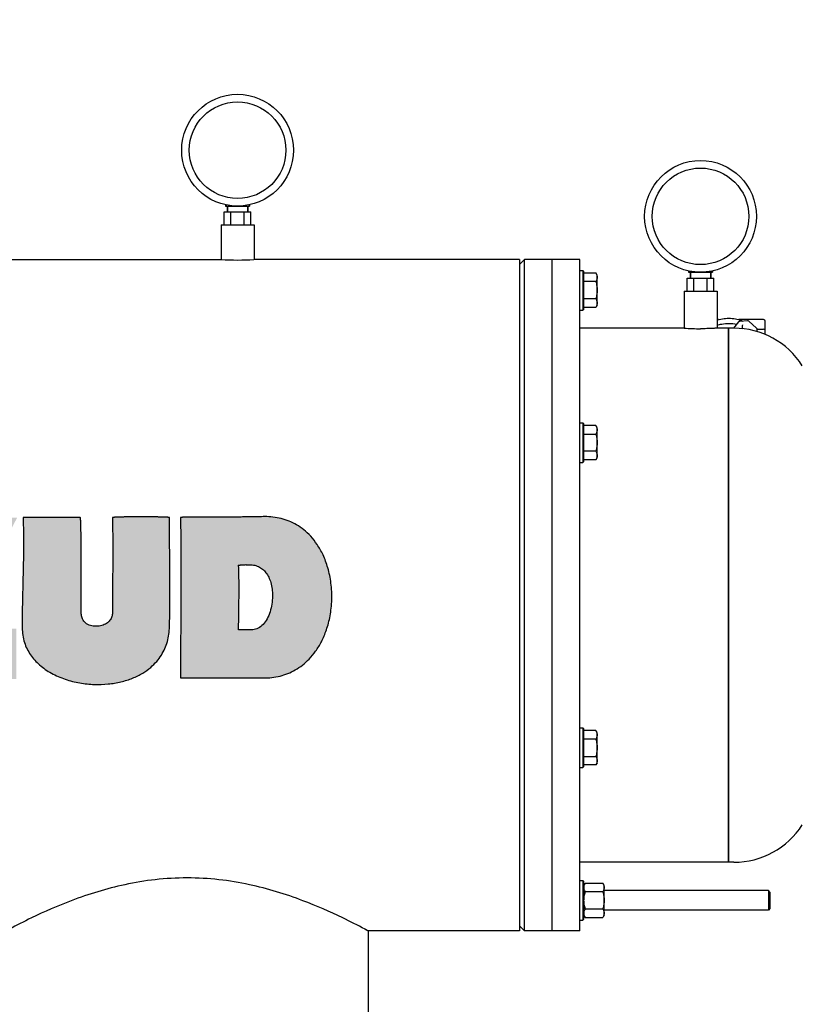
# Model space of a CAD drawing. Units: millimetres. Extents: x -6 to 5941, y -6 to 6588.
# Drawn here: x 2540 to 3014, y 4775 to 5370 of the extents above; entities that cross this region are included whole.
import ezdxf

# ---------------------------------------------------------------- set-up
doc = ezdxf.new("R2010")
doc.units = ezdxf.units.MM
doc.layers.add('COTAS', color=7, linetype='Continuous')
doc.styles.add('ARIAL', font='ARIAL.TTF')
doc.dimstyles.new('Diseño_PlanosFabricacion', dxfattribs={"dimtxt": 40, "dimasz": 45, "dimexe": 12, "dimexo": 12, "dimgap": 20, "dimtad": 1, "dimtih": 1, "dimtoh": 1, "dimdec": 0, "dimzin": 1, "dimdsep": 46, "dimtxsty": 'ARIAL', "dimcen": 15, "dimadec": 0, "dimazin": 0, "dimtp": 0.05, "dimtm": 0.05, "dimtfac": 1, "dimtdec": 0, "dimtofl": 0, "dimtmove": 0, "dimatfit": 3, "dimfxl": 0, "dimtolj": 1, "dimarcsym": 0})

# ---------------------------------------------------------------- blocks, each defined once
blk = doc.blocks.new('*D5')
at = {"layer": 'COTAS', "color": 0, "lineweight": -2}
for p, q in [((963.01, 5034.15), (963.01, 5594.27)), ((3220.62, 5072.64), (3220.62, 5594.27)), ((1008.01, 5582.27), (3175.62, 5582.27))]:
    blk.add_line(p, q, dxfattribs=at)
at = {"layer": 'COTAS', "color": 0}
for points in [[(1008.01, 5589.77), (1008.01, 5574.77), (963.01, 5582.27)], [(3175.62, 5589.77), (3175.62, 5574.77), (3220.62, 5582.27)]]:
    blk.add_solid(points, dxfattribs=at)
at = {"layer": 'Defpoints', "color": 0}
for p in [(3220.62, 5582.27), (3220.62, 5060.64), (963.01, 5022.15)]:
    blk.add_point(p, dxfattribs=at)
at = {"layer": 'COTAS', "color": 0, "insert": (2091.82, 5622.69), "char_height": 40, "attachment_point": 5, "style": 'ARIAL'}
blk.add_mtext('\\A1;2258 mm', dxfattribs=at)

msp = doc.modelspace()

# ---------------------------------------------------------------- hatches: boundary and pattern name
h = msp.add_hatch(color=7)
edge = h.paths.add_edge_path()
edge.add_spline(control_points=[(2688.02, 4972.15), (2689.68, 4972.15), (2693.01, 4972.33), (2697.92, 4973.2), (2702.69, 4974.73), (2707.26, 4976.92), (2711.63, 4979.85), (2715.78, 4983.62), (2719.69, 4988.36), (2723.24, 4994.24), (2726.25, 5001.41), (2728.45, 5009.9), (2729.45, 5019.44), (2729, 5029.28), (2727.13, 5038.45), (2724.22, 5046.3), (2720.66, 5052.7), (2716.68, 5057.79), (2712.44, 5061.77), (2708.01, 5064.82), (2703.39, 5067.08), (2698.59, 5068.63), (2693.65, 5069.52), (2690.3, 5069.71), (2688.62, 5069.71)], knot_values=[0, 0, 0, 0, 0.035008, 0.070038, 0.104972, 0.140095, 0.176507, 0.215385, 0.25784, 0.305462, 0.3597, 0.421079, 0.489539, 0.561165, 0.627638, 0.686002, 0.736811, 0.781329, 0.82157, 0.858877, 0.894397, 0.929478, 0.964759, 1, 1, 1, 1], degree=3, periodic=0)
edge.add_spline(control_points=[(2688.62, 5069.71), (2687.29, 5069.67), (2684.73, 5069.61), (2681.03, 5069.55), (2677.63, 5069.5), (2674.48, 5069.47), (2671.58, 5069.45), (2668.9, 5069.43), (2666.42, 5069.42), (2664.12, 5069.41), (2662, 5069.41), (2660.04, 5069.41), (2658.22, 5069.41), (2656.54, 5069.4), (2654.99, 5069.4), (2653.55, 5069.4), (2652.22, 5069.4), (2650.99, 5069.4), (2649.85, 5069.4), (2648.79, 5069.4), (2647.81, 5069.4), (2646.91, 5069.4), (2646.07, 5069.4), (2645.29, 5069.39), (2644.57, 5069.39), (2643.91, 5069.38), (2643.29, 5069.38), (2642.71, 5069.37), (2642.18, 5069.36), (2641.69, 5069.36), (2641.24, 5069.35), (2640.82, 5069.34), (2640.42, 5069.33), (2640.05, 5069.32), (2639.71, 5069.31), (2639.39, 5069.3), (2639.08, 5069.28), (2638.8, 5069.27), (2638.54, 5069.25), (2638.3, 5069.23), (2638.08, 5069.21), (2637.88, 5069.19), (2637.76, 5069.14), (2637.72, 5069.11)], knot_values=[0, 0, 0, 0, 0.078563, 0.150924, 0.217652, 0.279241, 0.336121, 0.388683, 0.437275, 0.48222, 0.523798, 0.562262, 0.59785, 0.630775, 0.661239, 0.689428, 0.715514, 0.739656, 0.762002, 0.782686, 0.801838, 0.819579, 0.836016, 0.851247, 0.865357, 0.878439, 0.890567, 0.901803, 0.912202, 0.921805, 0.930689, 0.938956, 0.946676, 0.953903, 0.960678, 0.967042, 0.973002, 0.978508, 0.98359, 0.988286, 0.992659, 0.996832, 1, 1, 1, 1], degree=3, periodic=0)
edge.add_spline(control_points=[(2637.72, 5069.11), (2637.78, 5065.01), (2637.89, 5056.64), (2637.98, 5044.17), (2638, 5032.17), (2637.96, 5021.35), (2637.9, 5011.89), (2637.84, 5003.47), (2637.79, 4995.54), (2637.75, 4987.73), (2637.72, 4979.93), (2637.72, 4974.73), (2637.72, 4972.15)], knot_values=[0, 0, 0, 0, 0.126844, 0.258966, 0.38583, 0.498181, 0.593689, 0.678401, 0.758726, 0.83918, 0.920036, 1, 1, 1, 1], degree=3, periodic=0)
edge.add_line((2637.72, 4972.15), (2688.02, 4972.15))
edge = h.paths.add_edge_path(flags=16)
edge.add_spline(control_points=[(2679.53, 5040.62), (2680.56, 5040.62), (2682.62, 5040.39), (2685.52, 5039.34), (2687.99, 5037.52), (2689.98, 5035.13), (2691.57, 5032.23), (2692.71, 5028.78), (2693.33, 5024.76), (2693.39, 5020.3), (2692.88, 5015.6), (2691.64, 5011.04), (2689.7, 5007), (2687.2, 5003.72), (2684.09, 5001.72), (2681.81, 5001.23), (2680.75, 5001.23)], knot_values=[0, 0, 0, 0, 0.058678, 0.117047, 0.174099, 0.231781, 0.293439, 0.361469, 0.438152, 0.524728, 0.61588, 0.70694, 0.793262, 0.870597, 0.939012, 1, 1, 1, 1], degree=3, periodic=0)
edge.add_line((2680.75, 5001.23), (2672.87, 5001.23))
edge.add_spline(control_points=[(2672.87, 5001.23), (2672.87, 5002.47), (2672.88, 5004.92), (2672.91, 5008.58), (2672.96, 5012.18), (2673.02, 5015.74), (2673.08, 5019.34), (2673.13, 5023.1), (2673.14, 5027.08), (2673.11, 5031.3), (2673.02, 5035.64), (2672.93, 5038.56), (2672.87, 5040.02)], knot_values=[0, 0, 0, 0, 0.095299, 0.190027, 0.282772, 0.373807, 0.46568, 0.561465, 0.664035, 0.774014, 0.887565, 1, 1, 1, 1], degree=3, periodic=0)
edge.add_spline(control_points=[(2672.87, 5040.02), (2672.81, 5040.03), (2672.69, 5040.02), (2672.61, 5040.23), (2672.81, 5040.33), (2672.99, 5040.43), (2673.22, 5040.44), (2673.46, 5040.42), (2673.72, 5040.43), (2674, 5040.45), (2674.3, 5040.48), (2674.62, 5040.52), (2674.97, 5040.56), (2675.34, 5040.59), (2675.74, 5040.62), (2676.18, 5040.63), (2676.64, 5040.64), (2677.14, 5040.65), (2677.68, 5040.64), (2678.26, 5040.63), (2678.88, 5040.62), (2679.31, 5040.62), (2679.53, 5040.62)], knot_values=[0, 0, 0, 0, 0.023895, 0.042988, 0.070908, 0.098867, 0.129138, 0.162774, 0.198988, 0.23745, 0.278851, 0.323285, 0.370997, 0.422336, 0.477632, 0.537141, 0.601155, 0.669988, 0.74392, 0.823252, 0.908397, 1, 1, 1, 1], degree=3, periodic=0)
edge = h.paths.add_edge_path()
edge.add_spline(control_points=[(2596.51, 5010.93), (2596.51, 5010.17), (2596.12, 5008.56), (2594.67, 5006.38), (2592.35, 5004.53), (2589.23, 5003.52), (2585.82, 5003.3), (2582.35, 5003.81), (2579.58, 5005.73), (2578.1, 5008.29), (2577.72, 5010.09), (2577.72, 5010.93)], knot_values=[0, 0, 0, 0, 0.085047, 0.180826, 0.290534, 0.41158, 0.542707, 0.673656, 0.798024, 0.906008, 1, 1, 1, 1], degree=3, periodic=0)
edge.add_spline(control_points=[(2577.72, 5010.93), (2577.72, 5012.45), (2577.72, 5015.37), (2577.72, 5019.59), (2577.72, 5023.48), (2577.72, 5027.07), (2577.71, 5030.38), (2577.71, 5033.44), (2577.7, 5036.26), (2577.69, 5038.87), (2577.69, 5041.28), (2577.68, 5043.5), (2577.67, 5045.56), (2577.66, 5047.46), (2577.64, 5049.22), (2577.63, 5050.85), (2577.62, 5052.36), (2577.6, 5053.75), (2577.59, 5055.04), (2577.58, 5056.24), (2577.57, 5057.34), (2577.56, 5058.37), (2577.55, 5059.32), (2577.54, 5060.2), (2577.52, 5061.01), (2577.51, 5061.77), (2577.49, 5062.47), (2577.47, 5063.11), (2577.45, 5063.71), (2577.43, 5064.26), (2577.42, 5064.77), (2577.41, 5065.25), (2577.4, 5065.69), (2577.39, 5066.11), (2577.39, 5066.49), (2577.38, 5066.85), (2577.36, 5067.19), (2577.32, 5067.5), (2577.28, 5067.79), (2577.24, 5068.06), (2577.22, 5068.31), (2577.22, 5068.55), (2577.22, 5068.76), (2577.26, 5068.97), (2577.17, 5069.07), (2577.12, 5069.1)], knot_values=[0, 0, 0, 0, 0.078382, 0.150647, 0.2173, 0.278805, 0.335541, 0.387925, 0.436292, 0.480966, 0.522242, 0.560388, 0.595654, 0.628264, 0.658427, 0.686333, 0.712158, 0.73606, 0.758189, 0.778677, 0.797648, 0.815219, 0.831494, 0.846575, 0.860555, 0.873505, 0.88549, 0.896578, 0.906817, 0.916275, 0.925038, 0.933181, 0.940774, 0.947865, 0.954478, 0.96069, 0.966494, 0.971873, 0.97686, 0.981506, 0.985846, 0.989881, 0.993619, 0.997066, 1, 1, 1, 1], degree=3, periodic=0)
edge.add_line((2577.12, 5069.1), (2542.58, 5069.1))
edge.add_spline(control_points=[(2542.58, 5069.1), (2542.62, 5067.06), (2542.68, 5062.98), (2542.74, 5056.89), (2542.75, 5050.87), (2542.71, 5044.92), (2542.6, 5038.99), (2542.45, 5033.05), (2542.29, 5027.09), (2542.15, 5021.09), (2542.04, 5015), (2541.98, 5008.78), (2541.97, 5004.58), (2541.97, 5002.45)], knot_values=[0, 0, 0, 0, 0.092129, 0.183509, 0.273788, 0.362987, 0.451647, 0.54067, 0.630149, 0.719986, 0.810917, 0.90394, 1, 1, 1, 1], degree=3, periodic=0)
edge.add_spline(control_points=[(2541.97, 5002.45), (2541.97, 4999.44), (2542.82, 4993.62), (2546.69, 4985.89), (2552.43, 4979.64), (2559.64, 4974.72), (2567.92, 4971.14), (2576.71, 4968.94), (2585.47, 4968.03), (2593.84, 4968.29), (2601.61, 4969.58), (2608.64, 4971.79), (2614.68, 4974.76), (2619.57, 4978.23), (2623.34, 4981.94), (2626.2, 4985.8), (2628.34, 4989.84), (2629.86, 4994.1), (2630.78, 4998.56), (2631.02, 5001.59), (2631.05, 5003.11)], knot_values=[0, 0, 0, 0, 0.07181, 0.137824, 0.203462, 0.272478, 0.344984, 0.417773, 0.488307, 0.554738, 0.617219, 0.676015, 0.730005, 0.777315, 0.81863, 0.856004, 0.891631, 0.927431, 0.963754, 1, 1, 1, 1], degree=3, periodic=0)
edge.add_spline(control_points=[(2631.05, 5003.11), (2631.11, 5005.4), (2631.2, 5010.01), (2631.29, 5016.86), (2631.33, 5023.52), (2631.32, 5029.8), (2631.29, 5035.68), (2631.24, 5041.28), (2631.18, 5046.78), (2631.13, 5052.3), (2631.09, 5057.9), (2631.06, 5063.51), (2631.05, 5067.25), (2631.05, 5069.11)], knot_values=[0, 0, 0, 0, 0.104045, 0.209439, 0.31161, 0.406736, 0.494972, 0.578884, 0.661354, 0.744849, 0.829976, 0.915505, 1, 1, 1, 1], degree=3, periodic=0)
edge.add_spline(control_points=[(2631.05, 5069.11), (2631.01, 5069.14), (2630.89, 5069.18), (2630.69, 5069.21), (2630.46, 5069.23), (2630.22, 5069.26), (2629.96, 5069.28), (2629.67, 5069.3), (2629.36, 5069.31), (2629.03, 5069.33), (2628.68, 5069.35), (2628.3, 5069.36), (2627.89, 5069.38), (2627.46, 5069.39), (2626.99, 5069.41), (2626.48, 5069.42), (2625.93, 5069.44), (2625.34, 5069.45), (2624.7, 5069.46), (2624, 5069.48), (2623.25, 5069.49), (2622.43, 5069.5), (2621.56, 5069.51), (2620.61, 5069.52), (2619.6, 5069.53), (2618.51, 5069.54), (2617.31, 5069.55), (2616, 5069.55), (2614.59, 5069.56), (2613.09, 5069.56), (2611.58, 5069.55), (2610.1, 5069.55), (2608.71, 5069.54), (2607.45, 5069.53), (2606.33, 5069.52), (2605.33, 5069.5), (2604.44, 5069.49), (2603.63, 5069.48), (2602.89, 5069.46), (2602.21, 5069.45), (2601.59, 5069.44), (2601.02, 5069.42), (2600.5, 5069.41), (2600.03, 5069.39), (2599.59, 5069.38), (2599.18, 5069.36), (2598.81, 5069.34), (2598.47, 5069.33), (2598.16, 5069.31), (2597.87, 5069.29), (2597.59, 5069.27), (2597.34, 5069.25), (2597.1, 5069.23), (2596.88, 5069.2), (2596.67, 5069.19), (2596.55, 5069.11), (2596.51, 5069.07)], knot_values=[0, 0, 0, 0, 0.004563, 0.010772, 0.017319, 0.024362, 0.031992, 0.040265, 0.049223, 0.058802, 0.069019, 0.079938, 0.091624, 0.104165, 0.117678, 0.132313, 0.148157, 0.165299, 0.183844, 0.203911, 0.225643, 0.249132, 0.274439, 0.301637, 0.330825, 0.362279, 0.39657, 0.434294, 0.475702, 0.519457, 0.563738, 0.606862, 0.647431, 0.684106, 0.716369, 0.744912, 0.770466, 0.793714, 0.815017, 0.834547, 0.85245, 0.868855, 0.883865, 0.897623, 0.910278, 0.921934, 0.932675, 0.94257, 0.951568, 0.959897, 0.967764, 0.975221, 0.982222, 0.988608, 0.994616, 1, 1, 1, 1], degree=3, periodic=0)
edge.add_spline(control_points=[(2596.51, 5069.07), (2596.6, 5065.88), (2596.71, 5059.46), (2596.76, 5049.78), (2596.72, 5040.02), (2596.63, 5030.26), (2596.54, 5020.56), (2596.51, 5014.12), (2596.51, 5010.93)], knot_values=[0, 0, 0, 0, 0.164255, 0.331398, 0.499615, 0.667925, 0.835074, 1, 1, 1, 1], degree=3, periodic=0)
h.paths.add_polyline_path([(2538.33, 4971.54), (2538.33, 5001.84), (2503.79, 5001.84), (2538.94, 5069.1), (2452.89, 5069.1), (2452.89, 5040.62), (2485.61, 5040.02), (2447.43, 4972.15)])
h.paths.add_polyline_path([(2446.22, 4972.15), (2445.62, 5068.5), (2390.47, 5068.5), (2338.96, 4972.15), (2378.95, 4972.15), (2385.62, 4984.87), (2410.47, 4984.87), (2410.47, 4972.15)])
h.paths.add_polyline_path([(2411.07, 5007.29), (2395.32, 5007.29), (2411.07, 5042.44)], flags=16)

# ---------------------------------------------------------------- linework, layer by layer
for p, q in [((2664.97, 5258.29), (2664.97, 5257.45)), ((2665.23, 5258.24), (2665.23, 5257.45)), ((2679.21, 5258.24), (2679.21, 5257.45)), ((2679.47, 5258.29), (2679.47, 5257.45)), ((2664.12, 5254), (2680.32, 5254)), ((2664.12, 5246.15), (2664.12, 5254)), ((2664.97, 5257.45), (2679.47, 5257.45)), ((2666.07, 5257.45), (2666.07, 5254)), ((2666.07, 5254), (2666.07, 5257.45)), ((2667.06, 5257.9), (2667.06, 5257.45)), ((2668.17, 5246.15), (2668.17, 5254)), ((2670.39, 5257.55), (2670.39, 5257.45)), ((2674.05, 5257.55), (2674.05, 5257.45)), ((2676.27, 5246.15), (2676.27, 5254)), ((2677.38, 5257.9), (2677.38, 5257.45)), ((2678.37, 5257.45), (2678.37, 5254)), ((2678.37, 5254), (2678.37, 5257.45)), ((2680.32, 5246.15), (2680.32, 5254)), ((2662.22, 5246.15), (2682.22, 5246.15)), ((2662.22, 5246.15), (2662.22, 5225.15)), ((2682.22, 5246.15), (2682.22, 5225.15)), ((1991.72, 5225.15), (2662.22, 5225.15)), ((2662.29, 5225.14), (2662.22, 5225.15)), ((2682.22, 5225.15), (2682.14, 5225.14)), ((2842.72, 5225.15), (2682.22, 5225.15)), ((2842.72, 5222.15), (2845.72, 5225.15)), ((2842.72, 5225.14), (2842.72, 4819.15)), ((2879.22, 5225.15), (2845.72, 5225.15)), ((2845.72, 4819.15), (2845.72, 5225.15)), ((2862.22, 5225.14), (2862.22, 4819.15)), ((2879.22, 4819.15), (2879.22, 5225.14)), ((2879.22, 5218.65), (2881.09, 5218.65)), ((2881.72, 5218.02), (2881.09, 5218.65)), ((2881.09, 5218.65), (2881.09, 5194.65)), ((2881.72, 5195.27), (2881.72, 5218.02)), ((2881.72, 5217.04), (2888.87, 5217.04)), ((2889.67, 5215.65), (2888.87, 5217.04)), ((2944.97, 5218.29), (2944.97, 5217.45)), ((2944.97, 5217.45), (2959.47, 5217.45)), ((2945.23, 5218.24), (2945.23, 5217.45)), ((2946.07, 5217.45), (2946.07, 5214)), ((2946.07, 5214), (2946.07, 5217.45)), ((2947.06, 5217.9), (2947.06, 5217.45)), ((2950.39, 5217.55), (2950.39, 5217.45)), ((2954.05, 5217.55), (2954.05, 5217.45)), ((2957.38, 5217.9), (2957.38, 5217.45)), ((2958.37, 5217.45), (2958.37, 5214)), ((2958.37, 5214), (2958.37, 5217.45)), ((2959.21, 5218.24), (2959.21, 5217.45)), ((2959.47, 5218.29), (2959.47, 5217.45)), ((2888.87, 5211.84), (2881.72, 5211.84)), ((2889.67, 5197.65), (2889.67, 5215.65)), ((2944.12, 5214), (2960.32, 5214)), ((2944.12, 5206.15), (2944.12, 5214)), ((2948.17, 5206.15), (2948.17, 5214)), ((2956.27, 5206.15), (2956.27, 5214)), ((2960.32, 5206.15), (2960.32, 5214)), ((2942.22, 5206.15), (2962.22, 5206.15)), ((2942.22, 5206.15), (2942.22, 5183.65)), ((2962.22, 5206.15), (2962.22, 5183.65)), ((2888.87, 5201.45), (2881.72, 5201.45)), ((2879.22, 5194.65), (2881.09, 5194.65)), ((2881.72, 5195.27), (2881.09, 5194.65)), ((2888.87, 5196.25), (2881.72, 5196.25)), ((2889.67, 5197.65), (2888.87, 5196.25)), ((2963.13, 5188.83), (2962.62, 5188.83)), ((2975.19, 5187.42), (2972.1, 5183.65)), ((2990.32, 5188.83), (2975.31, 5188.83)), ((2980.66, 5188.09), (2975.9, 5187.79)), ((2986.14, 5183.65), (2981.38, 5187.84)), ((2991.32, 5179.85), (2991.32, 5187.83)), ((2942.22, 5183.65), (2879.22, 5183.65)), ((2969.22, 5183.65), (2962.21, 5183.65)), ((2972.43, 5183.65), (2969.22, 5183.65)), ((2969.22, 5183.65), (2969.22, 4860.65)), ((2969.22, 4860.65), (2969.22, 5183.65)), ((2986.47, 5183.01), (2990.32, 5183.01)), ((2986.48, 5181.58), (2986.48, 5182.9)), ((2879.22, 5126.4), (2881.09, 5126.4)), ((2881.72, 5125.77), (2881.09, 5126.4)), ((2881.09, 5126.4), (2881.09, 5102.4)), ((2881.72, 5103.02), (2881.72, 5125.77)), ((2888.87, 5124.79), (2881.72, 5124.79)), ((2889.67, 5123.4), (2888.87, 5124.79)), ((2889.67, 5105.4), (2889.67, 5123.4)), ((2881.72, 5119.59), (2888.87, 5119.59)), ((2888.87, 5109.2), (2881.72, 5109.2)), ((2888.87, 5104), (2881.72, 5104)), ((2889.67, 5105.4), (2888.87, 5104)), ((2879.22, 5102.4), (2881.09, 5102.4)), ((2881.72, 5103.02), (2881.09, 5102.4)), ((2879.22, 4941.9), (2881.09, 4941.9)), ((2881.72, 4941.27), (2881.09, 4941.9)), ((2881.09, 4941.9), (2881.09, 4917.9)), ((2881.72, 4918.52), (2881.72, 4941.27)), ((2888.87, 4940.29), (2881.72, 4940.29)), ((2889.67, 4938.9), (2888.87, 4940.29)), ((2889.67, 4920.9), (2889.67, 4938.9)), ((2888.87, 4935.09), (2881.72, 4935.09)), ((2881.72, 4924.7), (2888.87, 4924.7)), ((2888.87, 4919.5), (2881.72, 4919.5)), ((2889.67, 4920.9), (2888.87, 4919.5)), ((2879.22, 4917.9), (2881.09, 4917.9)), ((2881.72, 4918.52), (2881.09, 4917.9)), ((2969.22, 4860.65), (2879.22, 4860.65)), ((2972.43, 4860.65), (2969.22, 4860.65)), ((2879.22, 4849.65), (2881.09, 4849.65)), ((2881.72, 4849.02), (2881.09, 4849.65)), ((2881.09, 4849.65), (2881.09, 4825.65)), ((2881.72, 4826.27), (2881.72, 4849.02)), ((2881.72, 4846.65), (2882.52, 4848.04)), ((2882.52, 4848.04), (2893.12, 4848.04)), ((2893.92, 4846.65), (2893.12, 4848.04)), ((2893.12, 4842.84), (2882.52, 4842.84)), ((2893.92, 4828.65), (2893.92, 4846.65)), ((2993.22, 4843.65), (2893.92, 4843.65)), ((2994.22, 4842.65), (2993.22, 4843.65)), ((2993.22, 4843.65), (2993.22, 4831.65)), ((2994.22, 4842.65), (2994.22, 4832.65)), ((2882.52, 4832.45), (2893.12, 4832.45)), ((2993.22, 4831.65), (2893.92, 4831.65)), ((2994.22, 4832.65), (2993.22, 4831.65)), ((2879.22, 4825.65), (2881.09, 4825.65)), ((2881.72, 4826.27), (2881.09, 4825.65)), ((2881.72, 4828.65), (2882.52, 4827.25)), ((2882.52, 4827.25), (2893.12, 4827.25)), ((2893.92, 4828.65), (2893.12, 4827.25)), ((2749.27, 4820.19), (2751.22, 4819.15)), ((2751.22, 4819.15), (2749.29, 4820.18)), ((2842.72, 4819.15), (2751.22, 4819.15)), ((2751.22, 4819.15), (2751.22, 4754.15)), ((2842.72, 4822.15), (2845.72, 4819.15)), ((2879.22, 4819.15), (2845.72, 4819.15))]:
    msp.add_line(p, q)
at = {"color": 7, "linetype": 'Continuous'}
for p, q in [((2577.12, 5069.1), (2542.58, 5069.1)), ((2680.75, 5001.23), (2672.87, 5001.23)), ((2637.72, 4972.15), (2688.02, 4972.15))]:
    msp.add_line(p, q, dxfattribs=at)
for centre, radius in [((2672.22, 5291.3), 33.8), ((2672.22, 5291.3), 29.2), ((2952.22, 5251.3), 33.8), ((2952.22, 5251.3), 29.2)]:
    msp.add_circle(centre, radius)
for centre, radius, start, end in [((2672.22, 5427.99), 203.09, 267.19873, 272.80059), ((2968.64, 5169.53), 20.07, 107.70169, 108.66521), ((2968.69, 5169.37), 20.24, 107.48599, 107.70272), ((2975.96, 5186.79), 1, 93.60037, 140.84659), ((2980.72, 5187.09), 1, 48.66159, 93.61526), ((2990.32, 5187.83), 1, 0.00317, 89.99683), ((2952.23, 5345.19), 161.85, 266.45384, 269.99616), ((2972.43, 5134.65), 49, 32.49658, 90), ((2985.48, 5182.9), 1, 359.9998, 48.66126), ((2972.43, 4909.65), 49, 270, 327.50342)]:
    msp.add_arc(centre, radius, start, end)
msp.add_ellipse((2990.32, 5182.29), major_axis=(1, 0), ratio=0.718015, start_param=0, end_param=1.570796)
for points, knots in [([(2888.87, 5217.04), (2888.99, 5216.83), (2889.21, 5216.41), (2889.46, 5215.77), (2889.63, 5215.11), (2889.67, 5214.66), (2889.67, 5214.44)], [0, 0, 0, 0, 0.261636, 0.51449, 0.759592, 1, 1, 1, 1]), ([(2889.67, 5214.44), (2889.67, 5214.22), (2889.63, 5213.77), (2889.46, 5213.12), (2889.21, 5212.47), (2888.99, 5212.05), (2888.87, 5211.84)], [0, 0, 0, 0, 0.24041, 0.485511, 0.738365, 1, 1, 1, 1]), ([(2888.87, 5211.84), (2889.11, 5211), (2889.41, 5209.71), (2889.63, 5207.97), (2889.67, 5207.09), (2889.67, 5206.65)], [0, 0, 0, 0, 0.499895, 0.749948, 1, 1, 1, 1]), ([(2889.67, 5206.65), (2889.67, 5206.21), (2889.63, 5205.33), (2889.41, 5203.58), (2889.11, 5202.29), (2888.87, 5201.45)], [0, 0, 0, 0, 0.250053, 0.500107, 1, 1, 1, 1]), ([(2888.87, 5201.45), (2888.99, 5201.24), (2889.21, 5200.82), (2889.46, 5200.18), (2889.63, 5199.52), (2889.67, 5199.07), (2889.67, 5198.85)], [0, 0, 0, 0, 0.261636, 0.51449, 0.759592, 1, 1, 1, 1]), ([(2889.67, 5198.85), (2889.67, 5198.63), (2889.63, 5198.19), (2889.46, 5197.53), (2889.21, 5196.88), (2888.99, 5196.46), (2888.87, 5196.25)], [0, 0, 0, 0, 0.24041, 0.485511, 0.738365, 1, 1, 1, 1]), ([(2962.22, 5185.45), (2963.15, 5185.75), (2965.57, 5186.37), (2969.57, 5186.69), (2972.59, 5186.35), (2974.05, 5186.04)], [0, 0, 0, 0, 0.245706, 0.623412, 1, 1, 1, 1]), ([(2962.61, 5188.67), (2963.84, 5189.06), (2966.42, 5189.61), (2970.35, 5189.75), (2974.23, 5189.23), (2976.69, 5188.43), (2977.85, 5187.91)], [0, 0, 0, 0, 0.249467, 0.50379, 0.756129, 1, 1, 1, 1]), ([(2962.22, 5183.65), (2961.96, 5183.63), (2960.99, 5183.58), (2958.93, 5183.47), (2955.85, 5183.37), (2953.5, 5183.34), (2952.22, 5183.34)], [0, 0, 0, 0, 0.076374, 0.293112, 0.617293, 1, 1, 1, 1]), ([(2977.68, 5185.6), (2977.57, 5185.47), (2977.4, 5185.14), (2977.36, 5184.78), (2977.36, 5184.59)], [0, 0, 0, 0, 0.46405, 1, 1, 1, 1]), ([(2977.36, 5184.59), (2977.36, 5184.49), (2977.38, 5184.07), (2977.51, 5183.66), (2977.63, 5183.36)], [0, 0, 0, 0, 0.224949, 1, 1, 1, 1]), ([(2888.87, 5124.79), (2888.99, 5124.58), (2889.21, 5124.16), (2889.46, 5123.52), (2889.63, 5122.86), (2889.67, 5122.41), (2889.67, 5122.19)], [0, 0, 0, 0, 0.261636, 0.51449, 0.759592, 1, 1, 1, 1]), ([(2889.67, 5122.19), (2889.67, 5121.97), (2889.63, 5121.52), (2889.46, 5120.87), (2889.21, 5120.22), (2888.99, 5119.8), (2888.87, 5119.59)], [0, 0, 0, 0, 0.24041, 0.485511, 0.738365, 1, 1, 1, 1]), ([(2888.87, 5119.59), (2889.11, 5118.75), (2889.41, 5117.46), (2889.63, 5115.72), (2889.67, 5114.84), (2889.67, 5114.4)], [0, 0, 0, 0, 0.499895, 0.749948, 1, 1, 1, 1]), ([(2889.67, 5114.4), (2889.67, 5113.96), (2889.63, 5113.08), (2889.41, 5111.33), (2889.11, 5110.04), (2888.87, 5109.2)], [0, 0, 0, 0, 0.250053, 0.500107, 1, 1, 1, 1]), ([(2888.87, 5109.2), (2888.99, 5108.99), (2889.21, 5108.57), (2889.46, 5107.93), (2889.63, 5107.27), (2889.67, 5106.82), (2889.67, 5106.6)], [0, 0, 0, 0, 0.261636, 0.51449, 0.759592, 1, 1, 1, 1]), ([(2889.67, 5106.6), (2889.67, 5106.38), (2889.63, 5105.94), (2889.46, 5105.28), (2889.21, 5104.63), (2888.99, 5104.21), (2888.87, 5104)], [0, 0, 0, 0, 0.24041, 0.485511, 0.738365, 1, 1, 1, 1]), ([(2888.87, 4940.29), (2888.99, 4940.08), (2889.21, 4939.66), (2889.46, 4939.02), (2889.63, 4938.36), (2889.67, 4937.91), (2889.67, 4937.69)], [0, 0, 0, 0, 0.261636, 0.51449, 0.759592, 1, 1, 1, 1]), ([(2889.67, 4937.69), (2889.67, 4937.47), (2889.63, 4937.02), (2889.46, 4936.37), (2889.21, 4935.72), (2888.99, 4935.3), (2888.87, 4935.09)], [0, 0, 0, 0, 0.24041, 0.485511, 0.738365, 1, 1, 1, 1]), ([(2888.87, 4935.09), (2889.11, 4934.25), (2889.41, 4932.96), (2889.63, 4931.22), (2889.67, 4930.34), (2889.67, 4929.9)], [0, 0, 0, 0, 0.499895, 0.749948, 1, 1, 1, 1]), ([(2889.67, 4929.9), (2889.67, 4929.46), (2889.63, 4928.58), (2889.41, 4926.83), (2889.11, 4925.54), (2888.87, 4924.7)], [0, 0, 0, 0, 0.250053, 0.500107, 1, 1, 1, 1]), ([(2888.87, 4924.7), (2888.99, 4924.49), (2889.21, 4924.07), (2889.46, 4923.43), (2889.63, 4922.77), (2889.67, 4922.32), (2889.67, 4922.1)], [0, 0, 0, 0, 0.261636, 0.51449, 0.759592, 1, 1, 1, 1]), ([(2889.67, 4922.1), (2889.67, 4921.88), (2889.63, 4921.44), (2889.46, 4920.78), (2889.21, 4920.13), (2888.99, 4919.71), (2888.87, 4919.5)], [0, 0, 0, 0, 0.24041, 0.485511, 0.738365, 1, 1, 1, 1]), ([(2749.29, 4820.18), (2744.86, 4822.54), (2732.58, 4828.79), (2709.61, 4838.83), (2684.42, 4846.58), (2660.79, 4850.49), (2641.7, 4851.58), (2622.61, 4850.49), (2598.98, 4846.57), (2573.79, 4838.82), (2550.84, 4828.79), (2538.57, 4822.53), (2534.14, 4820.18)], [0, 0, 0, 0, 0.066625, 0.182808, 0.332159, 0.414846, 0.500075, 0.5853, 0.66798, 0.817302, 0.933439, 1, 1, 1, 1]), ([(2881.72, 4845.44), (2881.72, 4845.66), (2881.76, 4846.11), (2881.92, 4846.77), (2882.18, 4847.41), (2882.4, 4847.83), (2882.52, 4848.04)], [0, 0, 0, 0, 0.240405, 0.485504, 0.738357, 1, 1, 1, 1]), ([(2893.12, 4848.04), (2893.24, 4847.83), (2893.46, 4847.41), (2893.71, 4846.77), (2893.88, 4846.11), (2893.92, 4845.66), (2893.92, 4845.44)], [0, 0, 0, 0, 0.261643, 0.514497, 0.759596, 1, 1, 1, 1]), ([(2882.52, 4842.84), (2882.4, 4843.05), (2882.18, 4843.47), (2881.92, 4844.12), (2881.76, 4844.77), (2881.72, 4845.22), (2881.72, 4845.44)], [0, 0, 0, 0, 0.261643, 0.514497, 0.759596, 1, 1, 1, 1]), ([(2881.72, 4837.65), (2881.72, 4838.09), (2881.76, 4838.97), (2881.97, 4840.71), (2882.28, 4842), (2882.52, 4842.84)], [0, 0, 0, 0, 0.250048, 0.500099, 1, 1, 1, 1]), ([(2893.92, 4845.44), (2893.92, 4845.22), (2893.88, 4844.77), (2893.71, 4844.12), (2893.46, 4843.47), (2893.24, 4843.05), (2893.12, 4842.84)], [0, 0, 0, 0, 0.240405, 0.485504, 0.738357, 1, 1, 1, 1]), ([(2893.12, 4842.84), (2893.36, 4842), (2893.66, 4840.71), (2893.88, 4838.97), (2893.92, 4838.09), (2893.92, 4837.65)], [0, 0, 0, 0, 0.499902, 0.749953, 1, 1, 1, 1]), ([(2882.52, 4832.45), (2882.28, 4833.29), (2881.97, 4834.58), (2881.76, 4836.33), (2881.72, 4837.21), (2881.72, 4837.65)], [0, 0, 0, 0, 0.499902, 0.749953, 1, 1, 1, 1]), ([(2893.92, 4837.65), (2893.92, 4837.21), (2893.88, 4836.33), (2893.66, 4834.58), (2893.36, 4833.29), (2893.12, 4832.45)], [0, 0, 0, 0, 0.250048, 0.500099, 1, 1, 1, 1]), ([(2881.72, 4829.85), (2881.72, 4830.07), (2881.76, 4830.52), (2881.92, 4831.18), (2882.18, 4831.82), (2882.4, 4832.24), (2882.52, 4832.45)], [0, 0, 0, 0, 0.240405, 0.485504, 0.738357, 1, 1, 1, 1]), ([(2882.52, 4827.25), (2882.4, 4827.46), (2882.18, 4827.88), (2881.92, 4828.53), (2881.76, 4829.19), (2881.72, 4829.63), (2881.72, 4829.85)], [0, 0, 0, 0, 0.261643, 0.514497, 0.759596, 1, 1, 1, 1]), ([(2893.12, 4832.45), (2893.24, 4832.24), (2893.46, 4831.82), (2893.71, 4831.18), (2893.88, 4830.52), (2893.92, 4830.07), (2893.92, 4829.85)], [0, 0, 0, 0, 0.261643, 0.514497, 0.759596, 1, 1, 1, 1]), ([(2893.92, 4829.85), (2893.92, 4829.63), (2893.88, 4829.19), (2893.71, 4828.53), (2893.46, 4827.88), (2893.24, 4827.46), (2893.12, 4827.25)], [0, 0, 0, 0, 0.240405, 0.485504, 0.738357, 1, 1, 1, 1])]:
    msp.add_open_spline(points, degree=3, knots=knots)
msp.add_open_spline([(2962.62, 5188.83), (2962.48, 5188.83), (2962.34, 5188.8), (2962.22, 5188.74)], degree=3)
for points, knots in [([(2542.58, 5069.1), (2542.62, 5067.06), (2542.68, 5062.98), (2542.74, 5056.89), (2542.75, 5050.87), (2542.71, 5044.92), (2542.6, 5038.99), (2542.45, 5033.05), (2542.29, 5027.09), (2542.15, 5021.09), (2542.04, 5015), (2541.98, 5008.78), (2541.97, 5004.58), (2541.97, 5002.45)], [0, 0, 0, 0, 0.092129, 0.183509, 0.273788, 0.362987, 0.451647, 0.54067, 0.630149, 0.719986, 0.810917, 0.90394, 1, 1, 1, 1]), ([(2577.72, 5010.93), (2577.72, 5012.45), (2577.72, 5015.37), (2577.72, 5019.59), (2577.72, 5023.48), (2577.72, 5027.07), (2577.71, 5030.38), (2577.71, 5033.44), (2577.7, 5036.26), (2577.69, 5038.87), (2577.69, 5041.28), (2577.68, 5043.5), (2577.67, 5045.56), (2577.66, 5047.46), (2577.64, 5049.22), (2577.63, 5050.85), (2577.62, 5052.36), (2577.6, 5053.75), (2577.59, 5055.04), (2577.58, 5056.24), (2577.57, 5057.34), (2577.56, 5058.37), (2577.55, 5059.32), (2577.54, 5060.2), (2577.52, 5061.01), (2577.51, 5061.77), (2577.49, 5062.47), (2577.47, 5063.11), (2577.45, 5063.71), (2577.43, 5064.26), (2577.42, 5064.77), (2577.41, 5065.25), (2577.4, 5065.69), (2577.39, 5066.11), (2577.39, 5066.49), (2577.38, 5066.85), (2577.36, 5067.19), (2577.32, 5067.5), (2577.28, 5067.79), (2577.24, 5068.06), (2577.22, 5068.31), (2577.22, 5068.55), (2577.22, 5068.76), (2577.26, 5068.97), (2577.17, 5069.07), (2577.12, 5069.1)], [0, 0, 0, 0, 0.078382, 0.150647, 0.2173, 0.278805, 0.335541, 0.387925, 0.436292, 0.480966, 0.522242, 0.560388, 0.595654, 0.628264, 0.658427, 0.686333, 0.712158, 0.73606, 0.758189, 0.778677, 0.797648, 0.815219, 0.831494, 0.846575, 0.860555, 0.873505, 0.88549, 0.896578, 0.906817, 0.916275, 0.925038, 0.933181, 0.940774, 0.947865, 0.954478, 0.96069, 0.966494, 0.971873, 0.97686, 0.981506, 0.985846, 0.989881, 0.993619, 0.997066, 1, 1, 1, 1]), ([(2631.05, 5069.11), (2631.01, 5069.14), (2630.89, 5069.18), (2630.69, 5069.21), (2630.46, 5069.23), (2630.22, 5069.26), (2629.96, 5069.28), (2629.67, 5069.3), (2629.36, 5069.31), (2629.03, 5069.33), (2628.68, 5069.35), (2628.3, 5069.36), (2627.89, 5069.38), (2627.46, 5069.39), (2626.99, 5069.41), (2626.48, 5069.42), (2625.93, 5069.44), (2625.34, 5069.45), (2624.7, 5069.46), (2624, 5069.48), (2623.25, 5069.49), (2622.43, 5069.5), (2621.56, 5069.51), (2620.61, 5069.52), (2619.6, 5069.53), (2618.51, 5069.54), (2617.31, 5069.55), (2616, 5069.55), (2614.59, 5069.56), (2613.09, 5069.56), (2611.58, 5069.55), (2610.1, 5069.55), (2608.71, 5069.54), (2607.45, 5069.53), (2606.33, 5069.52), (2605.33, 5069.5), (2604.44, 5069.49), (2603.63, 5069.48), (2602.89, 5069.46), (2602.21, 5069.45), (2601.59, 5069.44), (2601.02, 5069.42), (2600.5, 5069.41), (2600.03, 5069.39), (2599.59, 5069.38), (2599.18, 5069.36), (2598.81, 5069.34), (2598.47, 5069.33), (2598.16, 5069.31), (2597.87, 5069.29), (2597.59, 5069.27), (2597.34, 5069.25), (2597.1, 5069.23), (2596.88, 5069.2), (2596.67, 5069.19), (2596.55, 5069.11), (2596.51, 5069.07)], [0, 0, 0, 0, 0.004563, 0.010772, 0.017319, 0.024362, 0.031992, 0.040265, 0.049223, 0.058802, 0.069019, 0.079938, 0.091624, 0.104165, 0.117678, 0.132313, 0.148157, 0.165299, 0.183844, 0.203911, 0.225643, 0.249132, 0.274439, 0.301637, 0.330825, 0.362279, 0.39657, 0.434294, 0.475702, 0.519457, 0.563738, 0.606862, 0.647431, 0.684106, 0.716369, 0.744912, 0.770466, 0.793714, 0.815017, 0.834547, 0.85245, 0.868855, 0.883865, 0.897623, 0.910278, 0.921934, 0.932675, 0.94257, 0.951568, 0.959897, 0.967764, 0.975221, 0.982222, 0.988608, 0.994616, 1, 1, 1, 1]), ([(2596.51, 5069.07), (2596.6, 5065.88), (2596.71, 5059.46), (2596.76, 5049.78), (2596.72, 5040.02), (2596.63, 5030.26), (2596.54, 5020.56), (2596.51, 5014.12), (2596.51, 5010.93)], [0, 0, 0, 0, 0.164255, 0.331398, 0.499615, 0.667925, 0.835074, 1, 1, 1, 1]), ([(2631.05, 5003.11), (2631.11, 5005.4), (2631.2, 5010.01), (2631.29, 5016.86), (2631.33, 5023.52), (2631.32, 5029.8), (2631.29, 5035.68), (2631.24, 5041.28), (2631.18, 5046.78), (2631.13, 5052.3), (2631.09, 5057.9), (2631.06, 5063.51), (2631.05, 5067.25), (2631.05, 5069.11)], [0, 0, 0, 0, 0.104045, 0.209439, 0.31161, 0.406736, 0.494972, 0.578884, 0.661354, 0.744849, 0.829976, 0.915505, 1, 1, 1, 1]), ([(2688.62, 5069.71), (2687.29, 5069.67), (2684.73, 5069.61), (2681.03, 5069.55), (2677.63, 5069.5), (2674.48, 5069.47), (2671.58, 5069.45), (2668.9, 5069.43), (2666.42, 5069.42), (2664.12, 5069.41), (2662, 5069.41), (2660.04, 5069.41), (2658.22, 5069.41), (2656.54, 5069.4), (2654.99, 5069.4), (2653.55, 5069.4), (2652.22, 5069.4), (2650.99, 5069.4), (2649.85, 5069.4), (2648.79, 5069.4), (2647.81, 5069.4), (2646.91, 5069.4), (2646.07, 5069.4), (2645.29, 5069.39), (2644.57, 5069.39), (2643.91, 5069.38), (2643.29, 5069.38), (2642.71, 5069.37), (2642.18, 5069.36), (2641.69, 5069.36), (2641.24, 5069.35), (2640.82, 5069.34), (2640.42, 5069.33), (2640.05, 5069.32), (2639.71, 5069.31), (2639.39, 5069.3), (2639.08, 5069.28), (2638.8, 5069.27), (2638.54, 5069.25), (2638.3, 5069.23), (2638.08, 5069.21), (2637.88, 5069.19), (2637.76, 5069.14), (2637.72, 5069.11)], [0, 0, 0, 0, 0.078563, 0.150924, 0.217652, 0.279241, 0.336121, 0.388683, 0.437275, 0.48222, 0.523798, 0.562262, 0.59785, 0.630775, 0.661239, 0.689428, 0.715514, 0.739656, 0.762002, 0.782686, 0.801838, 0.819579, 0.836016, 0.851247, 0.865357, 0.878439, 0.890567, 0.901803, 0.912202, 0.921805, 0.930689, 0.938956, 0.946676, 0.953903, 0.960678, 0.967042, 0.973002, 0.978508, 0.98359, 0.988286, 0.992659, 0.996832, 1, 1, 1, 1]), ([(2637.72, 5069.11), (2637.78, 5065.01), (2637.89, 5056.64), (2637.98, 5044.17), (2638, 5032.17), (2637.96, 5021.35), (2637.9, 5011.89), (2637.84, 5003.47), (2637.79, 4995.54), (2637.75, 4987.73), (2637.72, 4979.93), (2637.72, 4974.73), (2637.72, 4972.15)], [0, 0, 0, 0, 0.126844, 0.258966, 0.38583, 0.498181, 0.593689, 0.678401, 0.758726, 0.83918, 0.920036, 1, 1, 1, 1]), ([(2688.02, 4972.15), (2689.68, 4972.15), (2693.01, 4972.33), (2697.92, 4973.2), (2702.69, 4974.73), (2707.26, 4976.92), (2711.63, 4979.85), (2715.78, 4983.62), (2719.69, 4988.36), (2723.24, 4994.24), (2726.25, 5001.41), (2728.45, 5009.9), (2729.45, 5019.44), (2729, 5029.28), (2727.13, 5038.45), (2724.22, 5046.3), (2720.66, 5052.7), (2716.68, 5057.79), (2712.44, 5061.77), (2708.01, 5064.82), (2703.39, 5067.08), (2698.59, 5068.63), (2693.65, 5069.52), (2690.3, 5069.71), (2688.62, 5069.71)], [0, 0, 0, 0, 0.035008, 0.070038, 0.104972, 0.140095, 0.176507, 0.215385, 0.25784, 0.305462, 0.3597, 0.421079, 0.489539, 0.561165, 0.627638, 0.686002, 0.736811, 0.781329, 0.82157, 0.858877, 0.894397, 0.929478, 0.964759, 1, 1, 1, 1]), ([(2672.87, 5040.02), (2672.81, 5040.03), (2672.69, 5040.02), (2672.61, 5040.23), (2672.81, 5040.33), (2672.99, 5040.43), (2673.22, 5040.44), (2673.46, 5040.42), (2673.72, 5040.43), (2674, 5040.45), (2674.3, 5040.48), (2674.62, 5040.52), (2674.97, 5040.56), (2675.34, 5040.59), (2675.74, 5040.62), (2676.18, 5040.63), (2676.64, 5040.64), (2677.14, 5040.65), (2677.68, 5040.64), (2678.26, 5040.63), (2678.88, 5040.62), (2679.31, 5040.62), (2679.53, 5040.62)], [0, 0, 0, 0, 0.023895, 0.042988, 0.070908, 0.098867, 0.129138, 0.162774, 0.198988, 0.23745, 0.278851, 0.323285, 0.370997, 0.422336, 0.477632, 0.537141, 0.601155, 0.669988, 0.74392, 0.823252, 0.908397, 1, 1, 1, 1]), ([(2672.87, 5001.23), (2672.87, 5002.47), (2672.88, 5004.92), (2672.91, 5008.58), (2672.96, 5012.18), (2673.02, 5015.74), (2673.08, 5019.34), (2673.13, 5023.1), (2673.14, 5027.08), (2673.11, 5031.3), (2673.02, 5035.64), (2672.93, 5038.56), (2672.87, 5040.02)], [0, 0, 0, 0, 0.095299, 0.190027, 0.282772, 0.373807, 0.46568, 0.561465, 0.664035, 0.774014, 0.887565, 1, 1, 1, 1]), ([(2679.53, 5040.62), (2680.56, 5040.62), (2682.62, 5040.39), (2685.52, 5039.34), (2687.99, 5037.52), (2689.98, 5035.13), (2691.57, 5032.23), (2692.71, 5028.78), (2693.33, 5024.76), (2693.39, 5020.3), (2692.88, 5015.6), (2691.64, 5011.04), (2689.7, 5007), (2687.2, 5003.72), (2684.09, 5001.72), (2681.81, 5001.23), (2680.75, 5001.23)], [0, 0, 0, 0, 0.058678, 0.117047, 0.174099, 0.231781, 0.293439, 0.361469, 0.438152, 0.524728, 0.61588, 0.70694, 0.793262, 0.870597, 0.939012, 1, 1, 1, 1]), ([(2596.51, 5010.93), (2596.51, 5010.17), (2596.12, 5008.56), (2594.67, 5006.38), (2592.35, 5004.53), (2589.23, 5003.52), (2585.82, 5003.3), (2582.35, 5003.81), (2579.58, 5005.73), (2578.1, 5008.29), (2577.72, 5010.09), (2577.72, 5010.93)], [0, 0, 0, 0, 0.085047, 0.180826, 0.290534, 0.41158, 0.542707, 0.673656, 0.798024, 0.906008, 1, 1, 1, 1]), ([(2541.97, 5002.45), (2541.97, 4999.44), (2542.82, 4993.62), (2546.69, 4985.89), (2552.43, 4979.64), (2559.64, 4974.72), (2567.92, 4971.14), (2576.71, 4968.94), (2585.47, 4968.03), (2593.84, 4968.29), (2601.61, 4969.58), (2608.64, 4971.79), (2614.68, 4974.76), (2619.57, 4978.23), (2623.34, 4981.94), (2626.2, 4985.8), (2628.34, 4989.84), (2629.86, 4994.1), (2630.78, 4998.56), (2631.02, 5001.59), (2631.05, 5003.11)], [0, 0, 0, 0, 0.07181, 0.137824, 0.203462, 0.272478, 0.344984, 0.417773, 0.488307, 0.554738, 0.617219, 0.676015, 0.730005, 0.777315, 0.81863, 0.856004, 0.891631, 0.927431, 0.963754, 1, 1, 1, 1])]:
    msp.add_open_spline(points, degree=3, knots=knots, dxfattribs=at)

# ---------------------------------------------------------------- dimensions: what is measured, and where the dimension line sits
at = {"layer": 'COTAS', "color": 7}
dim = msp.add_linear_dim(base=(3220.62, 5582.27), p1=(963.01, 5022.15), p2=(3220.62, 5060.64), dimstyle='Diseño_PlanosFabricacion', override={"dimpost": ' mm', "dimtmove": 1}, dxfattribs=at)
dim.commit()
dim.dimension.update_dxf_attribs({"geometry": '*D5', "text_midpoint": (2091.82, 5622.69)})

doc.saveas('drawing.dxf')
